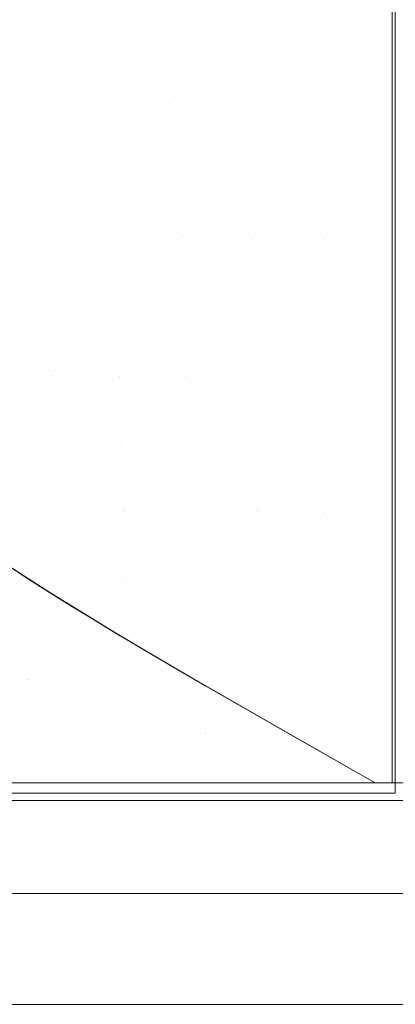
# Model space of a CAD drawing. Units: metres. Extents: x 0.674 to 0.928, y 0.612 to 0.802.
# Drawn here: x 0.759 to 0.801, y 0.612 to 0.723 of the extents above; entities that cross this region are included whole.
import ezdxf

# ---------------------------------------------------------------- set-up
doc = ezdxf.new("R2010")
doc.units = ezdxf.units.M
doc.header["$LTSCALE"] = 2.54
doc.layers.add('Keine', color=7, linetype='Continuous', lineweight=9)

msp = doc.modelspace()

# ---------------------------------------------------------------- linework, layer by layer
at = {"layer": 'Keine', "color": 7, "linetype": 'Continuous', "lineweight": 9}
for points, invisible_edges in [([(0.75361, 0.7145, -0.0327), (0.75316, 0.73006, -0.03), (0.76009, 0.73004, -0.03409)], 11), ([(0.75398, 0.71424, -0.03279), (0.75352, 0.72995, -0.03005), (0.76046, 0.72992, -0.03413)], 11), ([(0.76009, 0.73004, -0.03409), (0.76069, 0.71443, -0.03601), (0.75361, 0.7145, -0.0327)], 11), ([(0.76046, 0.72992, -0.03413), (0.76106, 0.71417, -0.03608), (0.75398, 0.71424, -0.03279)], 11), ([(0.76069, 0.71443, -0.03601), (0.76009, 0.73004, -0.03409), (0.76754, 0.73, -0.0376)], 11), ([(0.76106, 0.71417, -0.03608), (0.76046, 0.72992, -0.03413), (0.76791, 0.72989, -0.03762)], 11), ([(0.76754, 0.73, -0.0376), (0.76817, 0.71437, -0.03885), (0.76069, 0.71443, -0.03601)], 11), ([(0.76791, 0.72989, -0.03762), (0.76855, 0.7141, -0.0389), (0.76106, 0.71417, -0.03608)], 11), ([(0.76817, 0.71437, -0.03885), (0.76754, 0.73, -0.0376), (0.77543, 0.72997, -0.04043)], 11), ([(0.76855, 0.7141, -0.0389), (0.76791, 0.72989, -0.03762), (0.7758, 0.72986, -0.04044)], 11), ([(0.77543, 0.72997, -0.04043), (0.776, 0.71431, -0.04115), (0.76817, 0.71437, -0.03885)], 11), ([(0.7758, 0.72986, -0.04044), (0.77637, 0.71404, -0.04117), (0.76855, 0.7141, -0.0389)], 11), ([(0.776, 0.71431, -0.04115), (0.77543, 0.72997, -0.04043), (0.78368, 0.72994, -0.04251)], 11), ([(0.77637, 0.71404, -0.04117), (0.7758, 0.72986, -0.04044), (0.78403, 0.72983, -0.04252)], 11), ([(0.776, 0.71431, -0.04115), (0.78368, 0.72994, -0.04251), (0.78459, 0.69859, -0.0432)], 11), ([(0.77637, 0.71404, -0.04117), (0.78403, 0.72983, -0.04252), (0.78496, 0.69817, -0.04322)], 11), ([(0.78459, 0.69859, -0.0432), (0.78368, 0.72994, -0.04251), (0.79216, 0.72992, -0.04378)], 11), ([(0.78496, 0.69817, -0.04322), (0.78403, 0.72983, -0.04252), (0.79252, 0.72981, -0.04378)], 11), ([(0.79216, 0.72992, -0.04378), (0.79265, 0.69856, -0.04396), (0.78459, 0.69859, -0.0432)], 11), ([(0.79252, 0.72981, -0.04378), (0.79301, 0.69814, -0.04396), (0.78496, 0.69817, -0.04322)], 11), ([(0.79265, 0.69856, -0.04396), (0.79216, 0.72992, -0.04378), (0.80077, 0.72992, -0.04421)], 11), ([(0.79301, 0.69814, -0.04396), (0.79252, 0.72981, -0.04378), (0.80112, 0.7298, -0.04421)], 11), ([(0.80077, 0.72992, -0.04421), (0.80077, 0.69855, -0.04421), (0.79265, 0.69856, -0.04396)], 10), ([(0.80112, 0.7298, -0.04421), (0.80112, 0.69812, -0.04421), (0.79301, 0.69814, -0.04396)], 10), ([(0.76065, 0.72015, 0.08604), (0.76035, 0.72799, 0.09015), (0.75342, 0.72826, 0.08615)], 11), ([(0.75342, 0.72826, 0.08615), (0.75365, 0.72041, 0.08241), (0.76065, 0.72015, 0.08604)], 11), ([(0.76809, 0.71992, 0.08915), (0.76777, 0.72774, 0.09358), (0.76035, 0.72799, 0.09015)], 11), ([(0.76035, 0.72799, 0.09015), (0.76065, 0.72015, 0.08604), (0.76809, 0.71992, 0.08915)], 11), ([(0.7759, 0.71974, 0.09165), (0.77562, 0.72755, 0.09634), (0.76777, 0.72774, 0.09358)], 11), ([(0.76777, 0.72774, 0.09358), (0.76809, 0.71992, 0.08915), (0.7759, 0.71974, 0.09165)], 11), ([(0.77562, 0.72755, 0.09634), (0.7759, 0.71974, 0.09165), (0.78402, 0.71961, 0.09349)], 11), ([(0.78402, 0.71961, 0.09349), (0.78381, 0.7274, 0.09837), (0.77562, 0.72755, 0.09634)], 11), ([(0.78381, 0.7274, 0.09837), (0.78402, 0.71961, 0.09349), (0.79234, 0.71953, 0.09462)], 11), ([(0.79234, 0.71953, 0.09462), (0.79223, 0.72731, 0.09962), (0.78381, 0.7274, 0.09837)], 11), ([(0.80077, 0.72192, 0.09665), (0.80077, 0.72735, 0.09993), (0.79223, 0.72731, 0.09962)], 10), ([(0.79223, 0.72731, 0.09962), (0.79234, 0.71953, 0.09462), (0.80077, 0.72192, 0.09665)], 11), ([(0.80077, 0.72192, 0.09665), (0.80077, 0.72735, 0.09993), (0.80931, 0.72731, 0.09962)], 10), ([(0.80931, 0.72731, 0.09962), (0.8092, 0.71953, 0.09462), (0.80077, 0.72192, 0.09665)], 11), ([(0.79234, 0.71953, 0.09462), (0.80077, 0.71955, 0.09493), (0.80077, 0.72192, 0.09665)], 9), ([(0.8092, 0.71953, 0.09462), (0.80077, 0.71955, 0.09493), (0.80077, 0.72192, 0.09665)], 9), ([(0.76098, 0.71245, 0.08145), (0.76065, 0.72015, 0.08604), (0.75365, 0.72041, 0.08241)], 11), ([(0.75365, 0.72041, 0.08241), (0.75391, 0.71267, 0.07823), (0.76098, 0.71245, 0.08145)], 11), ([(0.76843, 0.71226, 0.0842), (0.76809, 0.71992, 0.08915), (0.76065, 0.72015, 0.08604)], 11), ([(0.76065, 0.72015, 0.08604), (0.76098, 0.71245, 0.08145), (0.76843, 0.71226, 0.0842)], 11), ([(0.77621, 0.71211, 0.08642), (0.7759, 0.71974, 0.09165), (0.76809, 0.71992, 0.08915)], 11), ([(0.76809, 0.71992, 0.08915), (0.76843, 0.71226, 0.0842), (0.77621, 0.71211, 0.08642)], 11), ([(0.7759, 0.71974, 0.09165), (0.77621, 0.71211, 0.08642), (0.78424, 0.712, 0.08805)], 11), ([(0.78424, 0.712, 0.08805), (0.78402, 0.71961, 0.09349), (0.7759, 0.71974, 0.09165)], 11), ([(0.78402, 0.71961, 0.09349), (0.78424, 0.712, 0.08805), (0.79246, 0.71194, 0.08905)], 11), ([(0.79246, 0.71194, 0.08905), (0.79234, 0.71953, 0.09462), (0.78402, 0.71961, 0.09349)], 11), ([(0.80077, 0.7119, 0.08937), (0.80077, 0.71955, 0.09493), (0.79234, 0.71953, 0.09462)], 10), ([(0.79234, 0.71953, 0.09462), (0.79246, 0.71194, 0.08905), (0.80077, 0.7119, 0.08937)], 11), ([(0.80077, 0.7119, 0.08937), (0.80077, 0.71955, 0.09493), (0.8092, 0.71953, 0.09462)], 10), ([(0.8092, 0.71953, 0.09462), (0.80908, 0.71194, 0.08905), (0.80077, 0.7119, 0.08937)], 11), ([(0.75387, 0.70672, -0.03422), (0.75361, 0.7145, -0.0327), (0.76069, 0.71443, -0.03601)], 11), ([(0.76069, 0.71443, -0.03601), (0.76104, 0.70663, -0.0371), (0.75387, 0.70672, -0.03422)], 11), ([(0.75424, 0.70638, -0.03433), (0.75398, 0.71424, -0.03279), (0.76106, 0.71417, -0.03608)], 11), ([(0.76106, 0.71417, -0.03608), (0.76141, 0.70628, -0.03718), (0.75424, 0.70638, -0.03433)], 11), ([(0.76104, 0.70663, -0.0371), (0.76069, 0.71443, -0.03601), (0.76817, 0.71437, -0.03885)], 11), ([(0.76104, 0.70663, -0.0371), (0.76817, 0.71437, -0.03885), (0.76891, 0.69872, -0.0403)], 11), ([(0.76141, 0.70628, -0.03718), (0.76106, 0.71417, -0.03608), (0.76855, 0.7141, -0.0389)], 11), ([(0.76141, 0.70628, -0.03718), (0.76855, 0.7141, -0.0389), (0.7693, 0.6983, -0.04035)], 11), ([(0.76891, 0.69872, -0.0403), (0.76817, 0.71437, -0.03885), (0.776, 0.71431, -0.04115)], 11), ([(0.7693, 0.6983, -0.04035), (0.76855, 0.7141, -0.0389), (0.77637, 0.71404, -0.04117)], 11), ([(0.776, 0.71431, -0.04115), (0.77666, 0.69865, -0.04197), (0.76891, 0.69872, -0.0403)], 11), ([(0.77637, 0.71404, -0.04117), (0.77704, 0.69822, -0.04201), (0.7693, 0.6983, -0.04035)], 11), ([(0.78459, 0.69859, -0.0432), (0.77666, 0.69865, -0.04197), (0.776, 0.71431, -0.04115)], 11), ([(0.78496, 0.69817, -0.04322), (0.77704, 0.69822, -0.04201), (0.77637, 0.71404, -0.04117)], 11), ([(0.76133, 0.70485, 0.07652), (0.76098, 0.71245, 0.08145), (0.75391, 0.71267, 0.07823)], 11), ([(0.75391, 0.71267, 0.07823), (0.75418, 0.70502, 0.07375), (0.76133, 0.70485, 0.07652)], 11), ([(0.7688, 0.70472, 0.0789), (0.76843, 0.71226, 0.0842), (0.76098, 0.71245, 0.08145)], 11), ([(0.76098, 0.71245, 0.08145), (0.76133, 0.70485, 0.07652), (0.7688, 0.70472, 0.0789)], 11), ([(0.77653, 0.70461, 0.08082), (0.77621, 0.71211, 0.08642), (0.76843, 0.71226, 0.0842)], 11), ([(0.76843, 0.71226, 0.0842), (0.7688, 0.70472, 0.0789), (0.77653, 0.70461, 0.08082)], 11), ([(0.77621, 0.71211, 0.08642), (0.77653, 0.70461, 0.08082), (0.78449, 0.70453, 0.08223)], 11), ([(0.78449, 0.70453, 0.08223), (0.78424, 0.712, 0.08805), (0.77621, 0.71211, 0.08642)], 11), ([(0.79246, 0.71194, 0.08905), (0.78424, 0.712, 0.08805), (0.78449, 0.70453, 0.08223)], 11), ([(0.78449, 0.70453, 0.08223), (0.79272, 0.69712, 0.07695), (0.79246, 0.71194, 0.08905)], 11), ([(0.79246, 0.71194, 0.08905), (0.79272, 0.69712, 0.07695), (0.80077, 0.69713, 0.07718)], 11), ([(0.80077, 0.69713, 0.07718), (0.80077, 0.7119, 0.08937), (0.79246, 0.71194, 0.08905)], 10), ([(0.80908, 0.71194, 0.08905), (0.80882, 0.69712, 0.07695), (0.80077, 0.69713, 0.07718)], 11), ([(0.80077, 0.69713, 0.07718), (0.80077, 0.7119, 0.08937), (0.80908, 0.71194, 0.08905)], 10), ([(0.75415, 0.69893, -0.03579), (0.75387, 0.70672, -0.03422), (0.76104, 0.70663, -0.0371)], 11), ([(0.76104, 0.70663, -0.0371), (0.7614, 0.69882, -0.03822), (0.75415, 0.69893, -0.03579)], 11), ([(0.75452, 0.69851, -0.03591), (0.75424, 0.70638, -0.03433), (0.76141, 0.70628, -0.03718)], 11), ([(0.76141, 0.70628, -0.03718), (0.76178, 0.6984, -0.03831), (0.75452, 0.69851, -0.03591)], 11), ([(0.76891, 0.69872, -0.0403), (0.7614, 0.69882, -0.03822), (0.76104, 0.70663, -0.0371)], 11), ([(0.7693, 0.6983, -0.04035), (0.76178, 0.6984, -0.03831), (0.76141, 0.70628, -0.03718)], 11), ([(0.76169, 0.69733, 0.07144), (0.76133, 0.70485, 0.07652), (0.75418, 0.70502, 0.07375)], 11), ([(0.75418, 0.70502, 0.07375), (0.75446, 0.69743, 0.06911), (0.76169, 0.69733, 0.07144)], 11), ([(0.76917, 0.69725, 0.07344), (0.7688, 0.70472, 0.0789), (0.76133, 0.70485, 0.07652)], 11), ([(0.76133, 0.70485, 0.07652), (0.76169, 0.69733, 0.07144), (0.76917, 0.69725, 0.07344)], 11), ([(0.77686, 0.69719, 0.07505), (0.77653, 0.70461, 0.08082), (0.7688, 0.70472, 0.0789)], 11), ([(0.7688, 0.70472, 0.0789), (0.76917, 0.69725, 0.07344), (0.77686, 0.69719, 0.07505)], 11), ([(0.78473, 0.69715, 0.07623), (0.78449, 0.70453, 0.08223), (0.77653, 0.70461, 0.08082)], 11), ([(0.77653, 0.70461, 0.08082), (0.77686, 0.69719, 0.07505), (0.78473, 0.69715, 0.07623)], 11), ([(0.78449, 0.70453, 0.08223), (0.78473, 0.69715, 0.07623), (0.79272, 0.69712, 0.07695)], 11), ([(0.75443, 0.69113, -0.03736), (0.75415, 0.69893, -0.03579), (0.7614, 0.69882, -0.03822)], 11), ([(0.7614, 0.69882, -0.03822), (0.76176, 0.691, -0.03933), (0.75443, 0.69113, -0.03736)], 11), ([(0.7548, 0.69063, -0.0375), (0.75452, 0.69851, -0.03591), (0.76178, 0.6984, -0.03831)], 11), ([(0.76176, 0.691, -0.03933), (0.7614, 0.69882, -0.03822), (0.76891, 0.69872, -0.0403)], 11), ([(0.76176, 0.691, -0.03933), (0.76891, 0.69872, -0.0403), (0.76967, 0.68305, -0.04173)], 11), ([(0.76967, 0.68305, -0.04173), (0.76891, 0.69872, -0.0403), (0.77666, 0.69865, -0.04197)], 11), ([(0.77666, 0.69865, -0.04197), (0.77733, 0.68297, -0.04279), (0.76967, 0.68305, -0.04173)], 11), ([(0.77733, 0.68297, -0.04279), (0.77666, 0.69865, -0.04197), (0.78459, 0.69859, -0.0432)], 11), ([(0.78459, 0.69859, -0.0432), (0.78509, 0.68291, -0.04357), (0.77733, 0.68297, -0.04279)], 11), ([(0.78509, 0.68291, -0.04357), (0.78459, 0.69859, -0.0432), (0.79265, 0.69856, -0.04396)], 11), ([(0.78509, 0.68291, -0.04357), (0.79265, 0.69856, -0.04396), (0.79315, 0.66719, -0.04413)], 11), ([(0.79315, 0.66719, -0.04413), (0.79265, 0.69856, -0.04396), (0.80077, 0.69855, -0.04421)], 11), ([(0.80077, 0.69855, -0.04421), (0.80077, 0.66718, -0.04421), (0.79315, 0.66719, -0.04413)], 10), ([(0.76169, 0.69733, 0.07144), (0.75446, 0.69743, 0.06911), (0.75473, 0.68988, 0.06448)], 11), ([(0.76178, 0.6984, -0.03831), (0.76215, 0.6905, -0.03943), (0.7548, 0.69063, -0.0375)], 11), ([(0.76215, 0.6905, -0.03943), (0.76178, 0.6984, -0.03831), (0.7693, 0.6983, -0.04035)], 11), ([(0.76215, 0.6905, -0.03943), (0.7693, 0.6983, -0.04035), (0.77005, 0.68248, -0.0418)], 11), ([(0.77005, 0.68248, -0.0418), (0.7693, 0.6983, -0.04035), (0.77704, 0.69822, -0.04201)], 11), ([(0.77704, 0.69822, -0.04201), (0.77771, 0.68239, -0.04283), (0.77005, 0.68248, -0.0418)], 11), ([(0.77771, 0.68239, -0.04283), (0.77704, 0.69822, -0.04201), (0.78496, 0.69817, -0.04322)], 11), ([(0.78496, 0.69817, -0.04322), (0.78546, 0.68233, -0.04359), (0.77771, 0.68239, -0.04283)], 11), ([(0.78546, 0.68233, -0.04359), (0.78496, 0.69817, -0.04322), (0.79301, 0.69814, -0.04396)], 11), ([(0.78546, 0.68233, -0.04359), (0.79301, 0.69814, -0.04396), (0.79351, 0.66646, -0.04414)], 11), ([(0.79351, 0.66646, -0.04414), (0.79301, 0.69814, -0.04396), (0.80112, 0.69812, -0.04421)], 11), ([(0.80112, 0.69812, -0.04421), (0.80112, 0.66645, -0.04421), (0.79351, 0.66646, -0.04414)], 10), ([(0.75473, 0.68988, 0.06448), (0.76239, 0.68236, 0.06144), (0.76169, 0.69733, 0.07144)], 11), ([(0.7699, 0.68238, 0.06269), (0.76917, 0.69725, 0.07344), (0.76169, 0.69733, 0.07144)], 11), ([(0.76169, 0.69733, 0.07144), (0.76239, 0.68236, 0.06144), (0.7699, 0.68238, 0.06269)], 11), ([(0.77751, 0.68241, 0.0637), (0.77686, 0.69719, 0.07505), (0.76917, 0.69725, 0.07344)], 11), ([(0.76917, 0.69725, 0.07344), (0.7699, 0.68238, 0.06269), (0.77751, 0.68241, 0.0637)], 11), ([(0.78521, 0.68244, 0.06445), (0.78473, 0.69715, 0.07623), (0.77686, 0.69719, 0.07505)], 11), ([(0.77686, 0.69719, 0.07505), (0.77751, 0.68241, 0.0637), (0.78521, 0.68244, 0.06445)], 11), ([(0.79298, 0.68245, 0.0649), (0.79272, 0.69712, 0.07695), (0.78473, 0.69715, 0.07623)], 11), ([(0.78473, 0.69715, 0.07623), (0.78521, 0.68244, 0.06445), (0.79298, 0.68245, 0.0649)], 11), ([(0.80077, 0.69566, 0.07597), (0.80077, 0.69713, 0.07718), (0.79272, 0.69712, 0.07695)], 10), ([(0.80077, 0.69566, 0.07597), (0.79272, 0.69712, 0.07695), (0.79298, 0.68245, 0.0649)], 11), ([(0.80077, 0.69566, 0.07597), (0.80077, 0.69713, 0.07718), (0.80882, 0.69712, 0.07695)], 10), ([(0.80077, 0.69566, 0.07597), (0.80882, 0.69712, 0.07695), (0.80857, 0.68245, 0.0649)], 11), ([(0.79298, 0.68245, 0.0649), (0.80077, 0.68241, 0.06511), (0.80077, 0.69566, 0.07597)], 9), ([(0.80857, 0.68245, 0.0649), (0.80077, 0.68241, 0.06511), (0.80077, 0.69566, 0.07597)], 9), ([(0.7547, 0.68331, -0.03887), (0.75443, 0.69113, -0.03736), (0.76176, 0.691, -0.03933)], 11), ([(0.76176, 0.691, -0.03933), (0.76212, 0.68317, -0.04041), (0.7547, 0.68331, -0.03887)], 11), ([(0.76967, 0.68305, -0.04173), (0.76212, 0.68317, -0.04041), (0.76176, 0.691, -0.03933)], 11), ([(0.75473, 0.68988, 0.06448), (0.755, 0.68234, 0.05998), (0.76239, 0.68236, 0.06144)], 11), ([(0.75508, 0.68273, -0.03902), (0.7548, 0.69063, -0.0375), (0.76215, 0.6905, -0.03943)], 11), ([(0.76215, 0.6905, -0.03943), (0.76251, 0.68259, -0.04052), (0.75508, 0.68273, -0.03902)], 11), ([(0.77005, 0.68248, -0.0418), (0.76251, 0.68259, -0.04052), (0.76215, 0.6905, -0.03943)], 11), ([(0.75496, 0.67546, -0.04029), (0.7547, 0.68331, -0.03887), (0.76212, 0.68317, -0.04041)], 11), ([(0.76212, 0.68317, -0.04041), (0.76245, 0.67532, -0.04142), (0.75496, 0.67546, -0.04029)], 11), ([(0.76245, 0.67532, -0.04142), (0.76212, 0.68317, -0.04041), (0.76967, 0.68305, -0.04173)], 11), ([(0.76245, 0.67532, -0.04142), (0.76967, 0.68305, -0.04173), (0.77033, 0.66735, -0.04298)], 11), ([(0.77033, 0.66735, -0.04298), (0.76967, 0.68305, -0.04173), (0.77733, 0.68297, -0.04279)], 11), ([(0.77733, 0.68297, -0.04279), (0.77792, 0.66727, -0.04351), (0.77033, 0.66735, -0.04298)], 11), ([(0.77792, 0.66727, -0.04351), (0.77733, 0.68297, -0.04279), (0.78509, 0.68291, -0.04357)], 11), ([(0.76239, 0.68236, 0.06144), (0.755, 0.68234, 0.05998), (0.75524, 0.67479, 0.05578)], 11), ([(0.75533, 0.67481, -0.04044), (0.75508, 0.68273, -0.03902), (0.76251, 0.68259, -0.04052)], 11), ([(0.75524, 0.67479, 0.05578), (0.77023, 0.67492, 0.05776), (0.76239, 0.68236, 0.06144)], 11), ([(0.76251, 0.68259, -0.04052), (0.76284, 0.67466, -0.04153), (0.75533, 0.67481, -0.04044)], 11), ([(0.77023, 0.67492, 0.05776), (0.7699, 0.68238, 0.06269), (0.76239, 0.68236, 0.06144)], 11), ([(0.76284, 0.67466, -0.04153), (0.76251, 0.68259, -0.04052), (0.77005, 0.68248, -0.0418)], 11), ([(0.77005, 0.68248, -0.0418), (0.77041, 0.67455, -0.04246), (0.76284, 0.67466, -0.04153)], 11), ([(0.77751, 0.68241, 0.0637), (0.7699, 0.68238, 0.06269), (0.77023, 0.67492, 0.05776)], 11), ([(0.77041, 0.67455, -0.04246), (0.77005, 0.68248, -0.0418), (0.77771, 0.68239, -0.04283)], 11), ([(0.77023, 0.67492, 0.05776), (0.78543, 0.67503, 0.05904), (0.77751, 0.68241, 0.0637)], 11), ([(0.77041, 0.67455, -0.04246), (0.77771, 0.68239, -0.04283), (0.77831, 0.66654, -0.04354)], 11), ([(0.78543, 0.67503, 0.05904), (0.78521, 0.68244, 0.06445), (0.77751, 0.68241, 0.0637)], 11), ([(0.77831, 0.66654, -0.04354), (0.77771, 0.68239, -0.04283), (0.78546, 0.68233, -0.04359)], 11), ([(0.78509, 0.68291, -0.04357), (0.78553, 0.66722, -0.04389), (0.77792, 0.66727, -0.04351)], 11), ([(0.78546, 0.68233, -0.04359), (0.7859, 0.66649, -0.04391), (0.77831, 0.66654, -0.04354)], 11), ([(0.79315, 0.66719, -0.04413), (0.78553, 0.66722, -0.04389), (0.78509, 0.68291, -0.04357)], 11), ([(0.79298, 0.68245, 0.0649), (0.78521, 0.68244, 0.06445), (0.80077, 0.68027, 0.06335)], 11), ([(0.80077, 0.68027, 0.06335), (0.78521, 0.68244, 0.06445), (0.78543, 0.67503, 0.05904)], 11), ([(0.79351, 0.66646, -0.04414), (0.7859, 0.66649, -0.04391), (0.78546, 0.68233, -0.04359)], 11), ([(0.80077, 0.68027, 0.06335), (0.80077, 0.68241, 0.06511), (0.79298, 0.68245, 0.0649)], 10), ([(0.80077, 0.68027, 0.06335), (0.80077, 0.68241, 0.06511), (0.80857, 0.68245, 0.0649)], 10), ([(0.80857, 0.68245, 0.0649), (0.81633, 0.68244, 0.06445), (0.80077, 0.68027, 0.06335)], 11), ([(0.80077, 0.68027, 0.06335), (0.81633, 0.68244, 0.06445), (0.81611, 0.67503, 0.05904)], 11), ([(0.78543, 0.67503, 0.05904), (0.80077, 0.67498, 0.05961), (0.80077, 0.68027, 0.06335)], 9), ([(0.81611, 0.67503, 0.05904), (0.80077, 0.67498, 0.05961), (0.80077, 0.68027, 0.06335)], 9), ([(0.75519, 0.6676, -0.04156), (0.75496, 0.67546, -0.04029), (0.76245, 0.67532, -0.04142)], 11), ([(0.76245, 0.67532, -0.04142), (0.76276, 0.66746, -0.04232), (0.75519, 0.6676, -0.04156)], 11), ([(0.77033, 0.66735, -0.04298), (0.76276, 0.66746, -0.04232), (0.76245, 0.67532, -0.04142)], 11), ([(0.77053, 0.66738, 0.05335), (0.77023, 0.67492, 0.05776), (0.75524, 0.67479, 0.05578)], 11), ([(0.75524, 0.67479, 0.05578), (0.75546, 0.66719, 0.05202), (0.77053, 0.66738, 0.05335)], 11), ([(0.75556, 0.66686, -0.0417), (0.75533, 0.67481, -0.04044), (0.76284, 0.67466, -0.04153)], 11), ([(0.77072, 0.66662, -0.04304), (0.75556, 0.66686, -0.0417), (0.76284, 0.67466, -0.04153)], 11), ([(0.76284, 0.67466, -0.04153), (0.77041, 0.67455, -0.04246), (0.77072, 0.66662, -0.04304)], 11), ([(0.78563, 0.66753, 0.05421), (0.78543, 0.67503, 0.05904), (0.77023, 0.67492, 0.05776)], 11), ([(0.77023, 0.67492, 0.05776), (0.77053, 0.66738, 0.05335), (0.78563, 0.66753, 0.05421)], 11), ([(0.77831, 0.66654, -0.04354), (0.77072, 0.66662, -0.04304), (0.77041, 0.67455, -0.04246)], 11), ([(0.78543, 0.67503, 0.05904), (0.78563, 0.66753, 0.05421), (0.80077, 0.6692, 0.05551)], 11), ([(0.80077, 0.6692, 0.05551), (0.80077, 0.67498, 0.05961), (0.78543, 0.67503, 0.05904)], 10), ([(0.81611, 0.67503, 0.05904), (0.81591, 0.66753, 0.05421), (0.80077, 0.6692, 0.05551)], 11), ([(0.80077, 0.6692, 0.05551), (0.80077, 0.67498, 0.05961), (0.81611, 0.67503, 0.05904)], 10), ([(0.78563, 0.66753, 0.05421), (0.80077, 0.66755, 0.05457), (0.80077, 0.6692, 0.05551)], 9), ([(0.81591, 0.66753, 0.05421), (0.80077, 0.66755, 0.05457), (0.80077, 0.6692, 0.05551)], 9), ([(0.75532, 0.66256, -0.04225), (0.75519, 0.6676, -0.04156), (0.76276, 0.66746, -0.04232)], 11), ([(0.76276, 0.66746, -0.04232), (0.75583, 0.66222, -0.04235), (0.75532, 0.66256, -0.04225)], 9), ([(0.76276, 0.66746, -0.04232), (0.75985, 0.65963, -0.04287), (0.75583, 0.66222, -0.04235)], 9), ([(0.7706, 0.65949, -0.04348), (0.75985, 0.65963, -0.04287), (0.76276, 0.66746, -0.04232)], 11), ([(0.76276, 0.66746, -0.04232), (0.77033, 0.66735, -0.04298), (0.7706, 0.65949, -0.04348)], 11), ([(0.7858, 0.65991, 0.05014), (0.78563, 0.66753, 0.05421), (0.77053, 0.66738, 0.05335)], 11), ([(0.80077, 0.66061, 0.05063), (0.80077, 0.66755, 0.05457), (0.78563, 0.66753, 0.05421)], 10), ([(0.78563, 0.66753, 0.05421), (0.7858, 0.65991, 0.05014), (0.80077, 0.66061, 0.05063)], 11), ([(0.80077, 0.66061, 0.05063), (0.80077, 0.66755, 0.05457), (0.81591, 0.66753, 0.05421)], 10), ([(0.81591, 0.66753, 0.05421), (0.81574, 0.65991, 0.05014), (0.80077, 0.66061, 0.05063)], 11), ([(0.77078, 0.65974, 0.04963), (0.77053, 0.66738, 0.05335), (0.75546, 0.66719, 0.05202)], 11), ([(0.75546, 0.66719, 0.05202), (0.75564, 0.65952, 0.04885), (0.77078, 0.65974, 0.04963)], 11), ([(0.75588, 0.66218, -0.04236), (0.75556, 0.66686, -0.0417), (0.77072, 0.66662, -0.04304)], 11), ([(0.77072, 0.66662, -0.04304), (0.76113, 0.6588, -0.04303), (0.75588, 0.66218, -0.04236)], 9), ([(0.77072, 0.66662, -0.04304), (0.77098, 0.65867, -0.04354), (0.76113, 0.6588, -0.04303)], 11), ([(0.7706, 0.65949, -0.04348), (0.77033, 0.66735, -0.04298), (0.77792, 0.66727, -0.04351)], 11), ([(0.77053, 0.66738, 0.05335), (0.77078, 0.65974, 0.04963), (0.7858, 0.65991, 0.05014)], 11), ([(0.77792, 0.66727, -0.04351), (0.78553, 0.66722, -0.04389), (0.7706, 0.65949, -0.04348)], 11), ([(0.77078, 0.65287, -0.0438), (0.7706, 0.65949, -0.04348), (0.78553, 0.66722, -0.04389)], 11), ([(0.77098, 0.65867, -0.04354), (0.77072, 0.66662, -0.04304), (0.77831, 0.66654, -0.04354)], 11), ([(0.78553, 0.66722, -0.04389), (0.77297, 0.65159, -0.04387), (0.77078, 0.65287, -0.0438)], 9), ([(0.77831, 0.66654, -0.04354), (0.7859, 0.66649, -0.04391), (0.77098, 0.65867, -0.04354)], 11), ([(0.77114, 0.65266, -0.04381), (0.77098, 0.65867, -0.04354), (0.7859, 0.66649, -0.04391)], 11), ([(0.7859, 0.66649, -0.04391), (0.7745, 0.65069, -0.04393), (0.77114, 0.65266, -0.04381)], 9), ([(0.78553, 0.66722, -0.04389), (0.78585, 0.65152, -0.04412), (0.77297, 0.65159, -0.04387)], 11), ([(0.7859, 0.66649, -0.04391), (0.78622, 0.65064, -0.04413), (0.7745, 0.65069, -0.04393)], 11), ([(0.78585, 0.65152, -0.04412), (0.78553, 0.66722, -0.04389), (0.79315, 0.66719, -0.04413)], 11), ([(0.80077, 0.6515, -0.04421), (0.78585, 0.65152, -0.04412), (0.79315, 0.66719, -0.04413)], 11), ([(0.78622, 0.65064, -0.04413), (0.7859, 0.66649, -0.04391), (0.79351, 0.66646, -0.04414)], 11), ([(0.80112, 0.65061, -0.04421), (0.78622, 0.65064, -0.04413), (0.79351, 0.66646, -0.04414)], 11), ([(0.79315, 0.66719, -0.04413), (0.80077, 0.66718, -0.04421), (0.80077, 0.6515, -0.04421)], 9), ([(0.79351, 0.66646, -0.04414), (0.80112, 0.66645, -0.04421), (0.80112, 0.65061, -0.04421)], 9), ([(0.75873, 0.66032, -0.04277), (0.7596, 0.65434, -0.04338), (0.74942, 0.65451, -0.04297)], 11), ([(0.75874, 0.66032, -0.04276), (0.75935, 0.65992, -0.04285), (0.74945, 0.65451, -0.04298)], 10), ([(0.74945, 0.65451, -0.04298), (0.75935, 0.65992, -0.04285), (0.7595, 0.65983, -0.04286)], 9), ([(0.7595, 0.65983, -0.04286), (0.75962, 0.65435, -0.04338), (0.74945, 0.65451, -0.04298)], 11), ([(0.77098, 0.65197, 0.04676), (0.77078, 0.65974, 0.04963), (0.75564, 0.65952, 0.04885)], 11), ([(0.75873, 0.66032, -0.04277), (0.75946, 0.65985, -0.04285), (0.7596, 0.65434, -0.04338)], 10), ([(0.7596, 0.65434, -0.04338), (0.75946, 0.65985, -0.04285), (0.76395, 0.65701, -0.04334)], 9), ([(0.75962, 0.65435, -0.04338), (0.7595, 0.65983, -0.04286), (0.76474, 0.65652, -0.04341)], 9), ([(0.7858, 0.65991, 0.05014), (0.77078, 0.65974, 0.04963), (0.77098, 0.65197, 0.04676)], 11), ([(0.77098, 0.65197, 0.04676), (0.78593, 0.65212, 0.047), (0.7858, 0.65991, 0.05014)], 11), ([(0.7858, 0.65991, 0.05014), (0.80077, 0.65995, 0.05035), (0.80077, 0.66061, 0.05063)], 9), ([(0.80077, 0.65253, 0.0472), (0.80077, 0.65995, 0.05035), (0.7858, 0.65991, 0.05014)], 10), ([(0.7858, 0.65991, 0.05014), (0.78593, 0.65212, 0.047), (0.80077, 0.65253, 0.0472)], 11), ([(0.81574, 0.65991, 0.05014), (0.80077, 0.65995, 0.05035), (0.80077, 0.66061, 0.05063)], 9), ([(0.80077, 0.65253, 0.0472), (0.80077, 0.65995, 0.05035), (0.81574, 0.65991, 0.05014)], 10), ([(0.81574, 0.65991, 0.05014), (0.81561, 0.65212, 0.047), (0.80077, 0.65253, 0.0472)], 11), ([(0.75564, 0.65952, 0.04885), (0.75578, 0.65177, 0.04639), (0.77098, 0.65197, 0.04676)], 11), ([(0.76234, 0.65802, -0.04319), (0.75985, 0.65963, -0.04287), (0.7706, 0.65949, -0.04348)], 10), ([(0.76244, 0.65796, -0.04319), (0.76113, 0.6588, -0.04303), (0.77098, 0.65867, -0.04354)], 10), ([(0.7706, 0.65949, -0.04348), (0.76986, 0.65341, -0.04376), (0.76234, 0.65802, -0.04319)], 9), ([(0.77098, 0.65867, -0.04354), (0.77001, 0.65332, -0.04377), (0.76244, 0.65796, -0.04319)], 9), ([(0.7706, 0.65949, -0.04348), (0.77078, 0.65287, -0.0438), (0.76986, 0.65341, -0.04376)], 9), ([(0.77098, 0.65867, -0.04354), (0.77114, 0.65266, -0.04381), (0.77001, 0.65332, -0.04377)], 9), ([(0.76395, 0.65701, -0.04334), (0.76851, 0.65424, -0.04366), (0.7596, 0.65434, -0.04338)], 10), ([(0.76474, 0.65652, -0.04341), (0.76851, 0.65424, -0.04366), (0.75962, 0.65435, -0.04338)], 10), ([(0.75971, 0.64836, -0.04381), (0.73893, 0.64867, -0.04338), (0.74942, 0.65451, -0.04297)], 11), ([(0.75973, 0.64837, -0.04381), (0.73895, 0.64868, -0.0434), (0.74945, 0.65451, -0.04298)], 11), ([(0.74942, 0.65451, -0.04297), (0.7596, 0.65434, -0.04338), (0.75971, 0.64836, -0.04381)], 11), ([(0.74945, 0.65451, -0.04298), (0.75962, 0.65435, -0.04338), (0.75973, 0.64837, -0.04381)], 11), ([(0.75971, 0.64836, -0.04381), (0.7596, 0.65434, -0.04338), (0.76851, 0.65424, -0.04366)], 11), ([(0.75973, 0.64837, -0.04381), (0.75962, 0.65435, -0.04338), (0.76851, 0.65424, -0.04366)], 11), ([(0.76851, 0.65424, -0.04366), (0.76998, 0.65334, -0.04377), (0.75971, 0.64836, -0.04381)], 10), ([(0.76851, 0.65424, -0.04366), (0.77081, 0.65284, -0.04381), (0.75973, 0.64837, -0.04381)], 10), ([(0.75971, 0.64836, -0.04381), (0.76998, 0.65334, -0.04377), (0.77823, 0.64849, -0.04408)], 9), ([(0.77111, 0.64403, 0.0449), (0.77098, 0.65197, 0.04676), (0.75578, 0.65177, 0.04639)], 11), ([(0.75973, 0.64837, -0.04381), (0.77081, 0.65284, -0.04381), (0.77793, 0.64867, -0.04407)], 9), ([(0.78593, 0.65212, 0.047), (0.77098, 0.65197, 0.04676), (0.77111, 0.64403, 0.0449)], 11), ([(0.77111, 0.64403, 0.0449), (0.78602, 0.64413, 0.04496), (0.78593, 0.65212, 0.047)], 11), ([(0.78593, 0.65212, 0.047), (0.80077, 0.65217, 0.0471), (0.80077, 0.65253, 0.0472)], 9), ([(0.80077, 0.64473, 0.04509), (0.80077, 0.65217, 0.0471), (0.78593, 0.65212, 0.047)], 10), ([(0.78593, 0.65212, 0.047), (0.78602, 0.64413, 0.04496), (0.80077, 0.64473, 0.04509)], 11), ([(0.81561, 0.65212, 0.047), (0.80077, 0.65217, 0.0471), (0.80077, 0.65253, 0.0472)], 9), ([(0.80077, 0.64473, 0.04509), (0.80077, 0.65217, 0.0471), (0.81561, 0.65212, 0.047)], 10), ([(0.81561, 0.65212, 0.047), (0.81552, 0.64413, 0.04496), (0.80077, 0.64473, 0.04509)], 11), ([(0.75578, 0.65177, 0.04639), (0.75587, 0.64389, 0.04479), (0.77111, 0.64403, 0.0449)], 11), ([(0.77939, 0.64782, -0.0441), (0.77297, 0.65159, -0.04387), (0.78585, 0.65152, -0.04412)], 10), ([(0.78585, 0.65152, -0.04412), (0.79884, 0.63672, -0.04421), (0.77939, 0.64782, -0.0441)], 9), ([(0.79884, 0.63672, -0.04421), (0.78585, 0.65152, -0.04412), (0.80077, 0.6515, -0.04421)], 11), ([(0.80077, 0.6515, -0.04421), (0.80077, 0.63672, -0.04421), (0.79884, 0.63672, -0.04421)], 8), ([(0.77976, 0.64761, -0.04411), (0.7745, 0.65069, -0.04393), (0.78622, 0.65064, -0.04413)], 10), ([(0.78622, 0.65064, -0.04413), (0.79884, 0.63672, -0.04421), (0.77976, 0.64761, -0.04411)], 9), ([(0.79884, 0.63672, -0.04421), (0.78622, 0.65064, -0.04413), (0.80112, 0.65061, -0.04421)], 11), ([(0.80112, 0.65061, -0.04421), (0.80112, 0.63553, -0.04421), (0.79884, 0.63672, -0.04421)], 10), ([(0.73888, 0.64255, -0.04396), (0.73893, 0.64867, -0.04338), (0.75971, 0.64836, -0.04381)], 11), ([(0.7389, 0.64256, -0.04398), (0.73895, 0.64868, -0.0434), (0.75973, 0.64837, -0.04381)], 11), ([(0.77793, 0.64867, -0.04407), (0.77869, 0.64823, -0.04408), (0.75973, 0.64837, -0.04381)], 10), ([(0.75971, 0.64836, -0.04381), (0.75978, 0.64237, -0.04409), (0.73888, 0.64255, -0.04396)], 11), ([(0.75973, 0.64837, -0.04381), (0.7598, 0.64238, -0.0441), (0.7389, 0.64256, -0.04398)], 11), ([(0.77823, 0.64849, -0.04408), (0.7787, 0.64822, -0.04408), (0.75971, 0.64836, -0.04381)], 10), ([(0.75978, 0.64237, -0.04409), (0.75971, 0.64836, -0.04381), (0.7787, 0.64822, -0.04408)], 11), ([(0.7598, 0.64238, -0.0441), (0.75973, 0.64837, -0.04381), (0.77869, 0.64823, -0.04408)], 11), ([(0.7787, 0.64822, -0.04408), (0.77974, 0.64228, -0.04418), (0.75978, 0.64237, -0.04409)], 11), ([(0.77869, 0.64823, -0.04408), (0.77976, 0.6423, -0.04418), (0.7598, 0.64238, -0.0441)], 11), ([(0.77869, 0.64823, -0.04408), (0.77969, 0.64766, -0.04409), (0.77976, 0.6423, -0.04418)], 10), ([(0.7787, 0.64822, -0.04408), (0.77968, 0.64766, -0.04409), (0.77974, 0.64228, -0.04418)], 10), ([(0.77974, 0.64228, -0.04418), (0.77968, 0.64766, -0.04409), (0.79035, 0.64156, -0.0442)], 9), ([(0.77976, 0.6423, -0.04418), (0.77969, 0.64766, -0.04409), (0.78962, 0.64198, -0.0442)], 9), ([(0.78602, 0.64413, 0.04496), (0.77111, 0.64403, 0.0449), (0.77114, 0.63998, 0.04439)], 11), ([(0.77114, 0.63998, 0.04439), (0.78604, 0.64004, 0.04441), (0.78602, 0.64413, 0.04496)], 11), ([(0.78602, 0.64413, 0.04496), (0.80077, 0.64416, 0.04503), (0.80077, 0.64473, 0.04509)], 9), ([(0.80077, 0.64416, 0.04503), (0.78602, 0.64413, 0.04496), (0.78604, 0.64004, 0.04441)], 11), ([(0.78604, 0.64004, 0.04441), (0.80077, 0.64005, 0.04457), (0.80077, 0.64416, 0.04503)], 9), ([(0.81552, 0.64413, 0.04496), (0.80077, 0.64416, 0.04503), (0.80077, 0.64473, 0.04509)], 9), ([(0.80077, 0.64416, 0.04503), (0.81552, 0.64413, 0.04496), (0.8155, 0.64004, 0.04441)], 11), ([(0.8155, 0.64004, 0.04441), (0.80077, 0.64005, 0.04457), (0.80077, 0.64416, 0.04503)], 9), ([(0.77114, 0.63998, 0.04439), (0.77111, 0.64403, 0.0449), (0.75587, 0.64389, 0.04479)], 11), ([(0.75587, 0.64389, 0.04479), (0.7559, 0.6399, 0.04436), (0.77114, 0.63998, 0.04439)], 11), ([(0.73886, 0.63673, -0.0442), (0.73888, 0.64255, -0.04396), (0.75978, 0.64237, -0.04409)], 11), ([(0.75978, 0.64237, -0.04409), (0.75981, 0.63672, -0.04421), (0.73886, 0.63673, -0.0442)], 9), ([(0.7389, 0.64256, -0.04398), (0.7598, 0.64238, -0.0441), (0.7558, 0.63672, -0.04421)], 11), ([(0.7598, 0.64238, -0.0441), (0.75983, 0.63672, -0.04421), (0.7558, 0.63672, -0.04421)], 9), ([(0.75981, 0.63672, -0.04421), (0.75978, 0.64237, -0.04409), (0.77974, 0.64228, -0.04418)], 11), ([(0.75983, 0.63672, -0.04421), (0.7598, 0.64238, -0.0441), (0.77976, 0.6423, -0.04418)], 11), ([(0.77974, 0.64228, -0.04418), (0.77977, 0.63672, -0.04421), (0.75981, 0.63672, -0.04421)], 9), ([(0.77976, 0.6423, -0.04418), (0.77979, 0.63672, -0.04421), (0.75983, 0.63672, -0.04421)], 9), ([(0.77977, 0.63672, -0.04421), (0.77974, 0.64228, -0.04418), (0.79035, 0.64156, -0.0442)], 11), ([(0.77979, 0.63672, -0.04421), (0.77976, 0.6423, -0.04418), (0.78962, 0.64198, -0.0442)], 11), ([(0.78962, 0.64198, -0.0442), (0.79884, 0.63672, -0.04421), (0.77979, 0.63672, -0.04421)], 8), ([(0.79035, 0.64156, -0.0442), (0.79884, 0.63672, -0.04421), (0.77977, 0.63672, -0.04421)], 8), ([(0.77115, 0.63672, 0.0442), (0.77114, 0.63998, 0.04439), (0.7559, 0.6399, 0.04436)], 11), ([(0.7559, 0.6399, 0.04436), (0.7559, 0.63672, 0.0442), (0.77115, 0.63672, 0.0442)], 9), ([(0.78604, 0.64004, 0.04441), (0.77114, 0.63998, 0.04439), (0.77115, 0.63672, 0.0442)], 11), ([(0.77115, 0.63672, 0.0442), (0.78605, 0.63672, 0.04421), (0.78604, 0.64004, 0.04441)], 10), ([(0.80077, 0.64005, 0.04457), (0.78604, 0.64004, 0.04441), (0.78605, 0.63672, 0.04421)], 11), ([(0.78605, 0.63672, 0.04421), (0.80077, 0.63672, 0.04421), (0.80077, 0.64005, 0.04457)], 8), ([(0.80077, 0.64005, 0.04457), (0.8155, 0.64004, 0.04441), (0.81549, 0.63672, 0.04421)], 11), ([(0.81549, 0.63672, 0.04421), (0.80077, 0.63672, 0.04421), (0.80077, 0.64005, 0.04457)], 8), ([(0.72312, 0.63672, -0.0445), (0.87912, 0.63672, -0.0445), (0.87912, 0.63672, -0.049), (0.72312, 0.63672, -0.049)], 10), ([(0.72312, 0.63672, 0.049), (0.87912, 0.63672, 0.049), (0.87912, 0.63672, 0.0445), (0.72312, 0.63672, 0.0445)], 10), ([(0.84009, 0.63672, 0.0445), (0.84009, 0.63472, 0.0445), (0.72312, 0.63472, 0.0445), (0.72312, 0.63672, 0.0445)], 5), ([(0.72873, 0.61177, -0.049), (0.72873, 0.63672, -0.049), (0.77359, 0.63672, -0.049), (0.77359, 0.61177, -0.049)], 5), ([(0.73972, 0.63672, -0.0445), (0.73972, 0.63472, -0.0445), (0.76976, 0.63472, -0.0445), (0.76976, 0.63672, -0.0445)], 5), ([(0.74002, 0.63553, -0.04421), (0.74002, 0.63673, -0.0442), (0.77135, 0.63673, -0.04421)], 9), ([(0.77135, 0.63673, -0.04421), (0.77135, 0.63553, -0.04421), (0.74002, 0.63553, -0.04421)], 9), ([(0.77445, 0.61177, 0.049), (0.77445, 0.63672, 0.049), (0.75755, 0.63672, 0.049), (0.75755, 0.61177, 0.049)], 5), ([(0.76976, 0.63672, -0.0445), (0.76976, 0.63472, -0.0445), (0.78538, 0.63472, -0.0445), (0.78538, 0.63672, -0.0445)], 5), ([(0.77135, 0.63553, -0.04421), (0.77135, 0.63673, -0.04421), (0.79884, 0.63672, -0.04421)], 9), ([(0.79884, 0.63672, -0.04421), (0.80112, 0.63553, -0.04421), (0.77135, 0.63553, -0.04421)], 9), ([(0.77359, 0.61177, -0.049), (0.77359, 0.63672, -0.049), (0.78817, 0.63672, -0.049), (0.78817, 0.61177, -0.049)], 5), ([(0.79341, 0.61177, 0.049), (0.79341, 0.63672, 0.049), (0.77445, 0.63672, 0.049), (0.77445, 0.61177, 0.049)], 5), ([(0.78538, 0.63672, -0.0445), (0.78538, 0.63472, -0.0445), (0.81265, 0.63472, -0.0445), (0.81265, 0.63672, -0.0445)], 5), ([(0.78817, 0.61177, -0.049), (0.78817, 0.63672, -0.049), (0.80303, 0.63672, -0.049), (0.80303, 0.61177, -0.049)], 5), ([(0.82597, 0.61177, 0.049), (0.82597, 0.63672, 0.049), (0.79341, 0.63672, 0.049), (0.79341, 0.61177, 0.049)], 5), ([(0.72312, 0.63472, 0.0445), (0.87912, 0.63472, 0.0445), (0.87912, 0.63472, 0.0465), (0.72312, 0.63472, 0.0465)], 10), ([(0.72312, 0.63472, -0.0465), (0.87912, 0.63472, -0.0465), (0.87912, 0.63472, -0.0445), (0.72312, 0.63472, -0.0445)], 10), ([(0.74444, 0.63472, -0.0465), (0.74444, 0.62427, -0.0465), (0.7593, 0.62427, -0.0465), (0.7593, 0.63472, -0.0465)], 5), ([(0.77523, 0.63472, 0.0465), (0.77523, 0.62427, 0.0465), (0.75806, 0.62427, 0.0465), (0.75806, 0.63472, 0.0465)], 5), ([(0.7593, 0.63472, -0.0465), (0.7593, 0.62427, -0.0465), (0.76311, 0.62427, -0.0465), (0.76311, 0.63472, -0.0465)], 5), ([(0.76311, 0.63472, -0.0465), (0.76311, 0.62427, -0.0465), (0.80612, 0.62427, -0.0465), (0.80612, 0.63472, -0.0465)], 5), ([(0.79464, 0.63472, 0.0465), (0.79464, 0.62427, 0.0465), (0.77523, 0.62427, 0.0465), (0.77523, 0.63472, 0.0465)], 5), ([(0.83114, 0.63472, 0.0465), (0.83114, 0.62427, 0.0465), (0.79464, 0.62427, 0.0465), (0.79464, 0.63472, 0.0465)], 5), ([(0.76043, 0.62427, -0.0465), (0.74743, 0.62427, -0.0465), (0.74743, 0.61177, -0.04775), (0.76043, 0.61177, -0.04775)], 10), ([(0.75824, 0.62427, 0.0465), (0.76802, 0.62427, 0.0465), (0.76802, 0.61177, 0.04775), (0.75335, 0.61177, 0.04775)], 10), ([(0.77906, 0.62427, -0.0465), (0.76043, 0.62427, -0.0465), (0.76043, 0.61177, -0.04775), (0.77906, 0.61177, -0.04775)], 10), ([(0.76802, 0.61177, 0.04775), (0.76802, 0.62427, 0.0465), (0.77551, 0.62427, 0.0465)], 9), ([(0.77551, 0.62427, 0.0465), (0.78368, 0.62427, 0.0465), (0.78368, 0.61177, 0.04775), (0.76802, 0.61177, 0.04775)], 10), ([(0.80452, 0.62427, -0.0465), (0.77906, 0.62427, -0.0465), (0.77906, 0.61177, -0.04775), (0.80847, 0.61177, -0.04775)], 10), ([(0.8031, 0.61177, 0.04775), (0.78368, 0.61177, 0.04775), (0.78368, 0.62427, 0.0465), (0.79507, 0.62427, 0.0465)], 10), ([(0.79507, 0.62427, 0.0465), (0.8031, 0.62427, 0.0465), (0.8031, 0.61177, 0.04775)], 10), ([(0.87912, 0.61177, 0.049), (0.72312, 0.61177, 0.049), (0.72312, 0.61177, 0.04775), (0.87912, 0.61177, 0.04775)], 10), ([(0.72312, 0.61177, -0.049), (0.87912, 0.61177, -0.049), (0.87912, 0.61177, -0.04775), (0.72312, 0.61177, -0.04775)], 10)]:
    msp.add_3dface(points, dxfattribs=dict(at, invisible_edges=invisible_edges))

doc.saveas('drawing.dxf')
